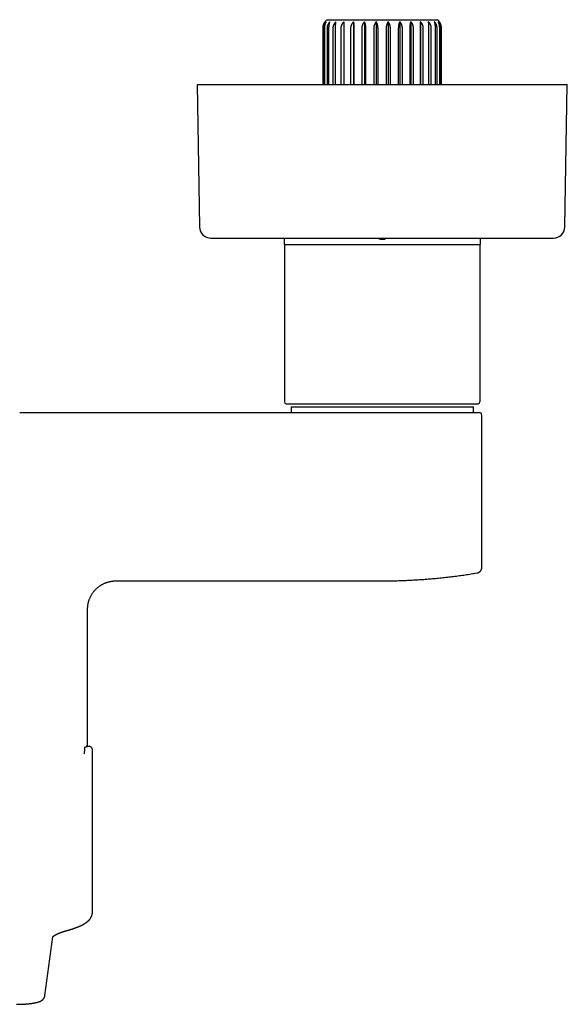
# Model space of a CAD drawing. Units: millimetres. Extents: x 8 to 788, y 12 to 470.
# Drawn here: x 423 to 519, y 112 to 285 of the extents above; entities that cross this region are included whole.
import ezdxf

# ---------------------------------------------------------------- set-up
doc = ezdxf.new("R2010")
doc.units = ezdxf.units.MM

msp = doc.modelspace()

# ---------------------------------------------------------------- linework, layer by layer
at = {"color": 7, "linetype": 'Continuous', "lineweight": 30}
for p, q in [((476.78, 284.72), (496.22, 284.72)), ((479.78, 284.35), (479.78, 273.31)), ((481.47, 284.35), (481.47, 273.31)), ((483.39, 284.35), (483.39, 273.31)), ((485.45, 284.35), (485.45, 273.31)), ((487.55, 284.35), (487.55, 273.31)), ((489.61, 284.35), (489.61, 273.31)), ((491.52, 284.35), (491.52, 273.31)), ((493.22, 284.35), (493.22, 273.31)), ((476.11, 273.31), (476.11, 283.22)), ((476.26, 273.31), (476.26, 283.22)), ((476.4, 273.31), (476.4, 283.22)), ((476.86, 273.31), (476.86, 283.22)), ((477.14, 273.31), (477.14, 283.22)), ((477.89, 273.31), (477.89, 283.22)), ((478.29, 273.31), (478.29, 283.22)), ((479.29, 273.31), (479.29, 283.22)), ((479.8, 273.31), (479.8, 283.22)), ((481, 273.31), (481, 283.22)), ((481.6, 273.31), (481.6, 283.22)), ((482.96, 273.31), (482.96, 283.22)), ((483.62, 273.31), (483.62, 283.22)), ((485.07, 273.31), (485.07, 283.22)), ((485.76, 273.31), (485.76, 283.22)), ((487.24, 273.31), (487.24, 283.22)), ((487.93, 273.31), (487.93, 283.22)), ((489.38, 273.31), (489.38, 283.22)), ((490.04, 273.31), (490.04, 283.22)), ((491.4, 273.31), (491.4, 283.22)), ((492, 273.31), (492, 283.22)), ((493.2, 273.31), (493.2, 283.22)), ((493.71, 273.31), (493.71, 283.22)), ((494.71, 273.31), (494.71, 283.22)), ((495.11, 273.31), (495.11, 283.22)), ((495.86, 273.31), (495.86, 283.22)), ((496.14, 273.31), (496.14, 283.22)), ((496.6, 273.31), (496.6, 283.22)), ((496.74, 273.31), (496.74, 283.22)), ((496.89, 273.31), (496.89, 283.22)), ((454, 273.31), (454.42, 248.28)), ((454, 273.31), (519, 273.31)), ((518.58, 248.28), (519, 273.31)), ((456.42, 246.31), (516.58, 246.31)), ((469.25, 246.31), (469.25, 245.22)), ((503.75, 245.22), (503.75, 246.31)), ((469.25, 245.22), (486.5, 245.22)), ((469.32, 245.22), (469.32, 217.52)), ((486.5, 245.22), (503.75, 245.22)), ((503.68, 217.52), (503.68, 245.22)), ((470.5, 216.67), (470.5, 215.67)), ((470.5, 216.67), (502.5, 216.67)), ((502.5, 215.67), (502.5, 216.67)), ((422.83, 215.67), (433.05, 215.67)), ((433.05, 215.67), (486.5, 215.67)), ((486.5, 215.67), (503.5, 215.67)), ((504, 188.45), (504, 215.17)), ((439.75, 186.07), (486.5, 186.07)), ((439.75, 186.07), (439.75, 186.07)), ((434.75, 157.36), (434.75, 181.07)), ((434.75, 181.07), (434.75, 181.07)), ((434.28, 156.86), (434.29, 156.86)), ((435.08, 156.94), (434.76, 156.94)), ((435.6, 127.8), (435.6, 156.33)), ((435.6, 156.33), (435.6, 156.33)), ((427.27, 113.18), (428.66, 123.51))]:
    msp.add_line(p, q, dxfattribs=at)
for centre, radius, start, end in [((478.1, 283.22), 2, 131.4096, 145.5924), ((494.9, 283.22), 2, 34.4081, 48.5904), ((456.42, 248.31), 2, 180.9548, 270), ((516.58, 248.31), 2, 270, 359.0452), ((486.5, 247.62), 1.51, 240.1411, 299.8589), ((469.62, 217.52), 0.3, 180, 270), ((503.37, 217.52), 0.3, 270, 0), ((503.5, 215.17), 0.5, 0, 89.9926), ((411.5, 157.86), 22.8, 354.4455, 357.4764), ((434.25, 157.36), 0.5, 274.9998, 0)]:
    msp.add_arc(centre, radius, start, end, dxfattribs=at)
for points, knots in [([(476.11, 283.22), (476.11, 283.26), (476.11, 283.33), (476.11, 283.42), (476.12, 283.48), (476.13, 283.55), (476.14, 283.61), (476.16, 283.68), (476.18, 283.76), (476.21, 283.87), (476.25, 283.98), (476.3, 284.1), (476.35, 284.2), (476.4, 284.28), (476.43, 284.33), (476.45, 284.35)], [0, 0, 0, 0, 0.104295, 0.156882, 0.20947, 0.263377, 0.317285, 0.371631, 0.425978, 0.530257, 0.635232, 0.742233, 0.849861, 0.924841, 1, 1, 1, 1]), ([(476.26, 283.22), (476.26, 283.25), (476.26, 283.31), (476.27, 283.39), (476.28, 283.48), (476.3, 283.57), (476.32, 283.66), (476.35, 283.76), (476.38, 283.87), (476.44, 283.98), (476.5, 284.1), (476.56, 284.2), (476.62, 284.28), (476.65, 284.33), (476.67, 284.35)], [0, 0, 0, 0, 0.069805, 0.139675, 0.209482, 0.281623, 0.353831, 0.425977, 0.530599, 0.635231, 0.74254, 0.84986, 0.924841, 1, 1, 1, 1]), ([(476.4, 283.22), (476.4, 283.25), (476.41, 283.31), (476.41, 283.39), (476.42, 283.48), (476.43, 283.57), (476.44, 283.66), (476.46, 283.76), (476.48, 283.87), (476.52, 283.98), (476.56, 284.1), (476.6, 284.2), (476.63, 284.28), (476.66, 284.33), (476.67, 284.35)], [0, 0, 0, 0, 0.069805, 0.139675, 0.209482, 0.281623, 0.353831, 0.425977, 0.530599, 0.635231, 0.74254, 0.84986, 0.924841, 1, 1, 1, 1]), ([(476.86, 283.22), (476.86, 283.25), (476.87, 283.31), (476.87, 283.39), (476.89, 283.48), (476.9, 283.57), (476.93, 283.66), (476.96, 283.76), (477, 283.87), (477.06, 283.98), (477.13, 284.1), (477.19, 284.2), (477.26, 284.28), (477.3, 284.33), (477.32, 284.35)], [0, 0, 0, 0, 0.069805, 0.139675, 0.209482, 0.281623, 0.353831, 0.425977, 0.530599, 0.635231, 0.74254, 0.84986, 0.924841, 1, 1, 1, 1]), ([(477.14, 283.22), (477.14, 283.25), (477.14, 283.31), (477.15, 283.39), (477.15, 283.48), (477.16, 283.57), (477.17, 283.66), (477.18, 283.76), (477.2, 283.87), (477.22, 283.98), (477.24, 284.1), (477.27, 284.2), (477.3, 284.28), (477.31, 284.33), (477.32, 284.35)], [0, 0, 0, 0, 0.069805, 0.139675, 0.209482, 0.281623, 0.353831, 0.425977, 0.530599, 0.635231, 0.74254, 0.84986, 0.924841, 1, 1, 1, 1]), ([(477.89, 283.22), (477.89, 283.25), (477.89, 283.31), (477.9, 283.39), (477.91, 283.48), (477.93, 283.57), (477.95, 283.66), (477.99, 283.76), (478.03, 283.87), (478.09, 283.98), (478.16, 284.1), (478.24, 284.2), (478.31, 284.28), (478.35, 284.33), (478.37, 284.35)], [0, 0, 0, 0, 0.069805, 0.139675, 0.209482, 0.281623, 0.353831, 0.425977, 0.530599, 0.635231, 0.74254, 0.84986, 0.924841, 1, 1, 1, 1]), ([(478.29, 283.22), (478.29, 283.25), (478.29, 283.31), (478.29, 283.39), (478.3, 283.48), (478.3, 283.57), (478.3, 283.66), (478.31, 283.76), (478.32, 283.87), (478.33, 283.98), (478.34, 284.1), (478.35, 284.2), (478.36, 284.28), (478.37, 284.33), (478.37, 284.35)], [0, 0, 0, 0, 0.069805, 0.139675, 0.209482, 0.281623, 0.353831, 0.425977, 0.530599, 0.635231, 0.74254, 0.84986, 0.924841, 1, 1, 1, 1]), ([(479.29, 283.22), (479.29, 283.25), (479.29, 283.31), (479.3, 283.39), (479.31, 283.48), (479.33, 283.57), (479.36, 283.66), (479.39, 283.76), (479.44, 283.87), (479.5, 283.98), (479.57, 284.1), (479.64, 284.2), (479.71, 284.28), (479.75, 284.33), (479.78, 284.35)], [0, 0, 0, 0, 0.069805, 0.139675, 0.209482, 0.281623, 0.353831, 0.425977, 0.530599, 0.635231, 0.74254, 0.84986, 0.924841, 1, 1, 1, 1]), ([(479.8, 283.22), (479.8, 283.25), (479.8, 283.31), (479.8, 283.39), (479.8, 283.48), (479.8, 283.57), (479.8, 283.66), (479.8, 283.76), (479.79, 283.87), (479.79, 283.98), (479.79, 284.1), (479.78, 284.2), (479.78, 284.28), (479.78, 284.33), (479.78, 284.35)], [0, 0, 0, 0, 0.069805, 0.139675, 0.209482, 0.281623, 0.353831, 0.425977, 0.530599, 0.635231, 0.74254, 0.84986, 0.924841, 1, 1, 1, 1]), ([(481, 283.22), (481.01, 283.25), (481.01, 283.31), (481.01, 283.39), (481.03, 283.48), (481.05, 283.57), (481.07, 283.66), (481.1, 283.76), (481.15, 283.87), (481.21, 283.98), (481.28, 284.1), (481.35, 284.2), (481.41, 284.28), (481.45, 284.33), (481.47, 284.35)], [0, 0, 0, 0, 0.069805, 0.139675, 0.209482, 0.281623, 0.353831, 0.425977, 0.530599, 0.635231, 0.74254, 0.84986, 0.924841, 1, 1, 1, 1]), ([(481.6, 283.22), (481.6, 283.25), (481.6, 283.31), (481.6, 283.39), (481.6, 283.48), (481.59, 283.57), (481.58, 283.66), (481.58, 283.76), (481.56, 283.87), (481.55, 283.98), (481.53, 284.1), (481.51, 284.2), (481.49, 284.28), (481.48, 284.33), (481.47, 284.35)], [0, 0, 0, 0, 0.069805, 0.139675, 0.209482, 0.281623, 0.353831, 0.425977, 0.530599, 0.635231, 0.74254, 0.84986, 0.924841, 1, 1, 1, 1]), ([(482.96, 283.22), (482.96, 283.25), (482.96, 283.31), (482.97, 283.39), (482.98, 283.48), (483, 283.57), (483.02, 283.66), (483.05, 283.76), (483.09, 283.87), (483.15, 283.98), (483.21, 284.1), (483.27, 284.2), (483.34, 284.28), (483.38, 284.33), (483.39, 284.35)], [0, 0, 0, 0, 0.069805, 0.139675, 0.209482, 0.281623, 0.353831, 0.425977, 0.530599, 0.635231, 0.74254, 0.84986, 0.924841, 1, 1, 1, 1]), ([(483.62, 283.22), (483.62, 283.25), (483.61, 283.31), (483.61, 283.39), (483.6, 283.48), (483.6, 283.57), (483.59, 283.66), (483.57, 283.76), (483.55, 283.87), (483.52, 283.98), (483.49, 284.1), (483.46, 284.2), (483.42, 284.28), (483.4, 284.33), (483.39, 284.35)], [0, 0, 0, 0, 0.069805, 0.139675, 0.209482, 0.281623, 0.353831, 0.425977, 0.530599, 0.635231, 0.74254, 0.84986, 0.924841, 1, 1, 1, 1]), ([(485.07, 283.22), (485.07, 283.25), (485.07, 283.31), (485.08, 283.39), (485.09, 283.48), (485.1, 283.57), (485.12, 283.66), (485.15, 283.76), (485.19, 283.87), (485.23, 283.98), (485.29, 284.1), (485.35, 284.2), (485.4, 284.28), (485.43, 284.33), (485.45, 284.35)], [0, 0, 0, 0, 0.069805, 0.139675, 0.209482, 0.281623, 0.353831, 0.425977, 0.530599, 0.635231, 0.74254, 0.84986, 0.924841, 1, 1, 1, 1]), ([(485.76, 283.22), (485.76, 283.25), (485.75, 283.31), (485.75, 283.39), (485.74, 283.48), (485.73, 283.57), (485.71, 283.66), (485.69, 283.76), (485.66, 283.87), (485.62, 283.98), (485.58, 284.1), (485.53, 284.2), (485.49, 284.28), (485.46, 284.33), (485.45, 284.35)], [0, 0, 0, 0, 0.069805, 0.139675, 0.209482, 0.281623, 0.353831, 0.425977, 0.530599, 0.635231, 0.74254, 0.84986, 0.924841, 1, 1, 1, 1]), ([(487.24, 283.22), (487.24, 283.25), (487.25, 283.31), (487.25, 283.39), (487.26, 283.48), (487.27, 283.57), (487.29, 283.66), (487.31, 283.76), (487.34, 283.87), (487.38, 283.98), (487.42, 284.1), (487.47, 284.2), (487.51, 284.28), (487.54, 284.33), (487.55, 284.35)], [0, 0, 0, 0, 0.069805, 0.139675, 0.209482, 0.281623, 0.353831, 0.425977, 0.530599, 0.635231, 0.74254, 0.84986, 0.924841, 1, 1, 1, 1]), ([(487.93, 283.22), (487.93, 283.25), (487.93, 283.31), (487.92, 283.39), (487.91, 283.48), (487.9, 283.57), (487.88, 283.66), (487.85, 283.76), (487.81, 283.87), (487.77, 283.98), (487.71, 284.1), (487.65, 284.2), (487.6, 284.28), (487.57, 284.33), (487.55, 284.35)], [0, 0, 0, 0, 0.069805, 0.139675, 0.209482, 0.281623, 0.353831, 0.425977, 0.530599, 0.635231, 0.74254, 0.84986, 0.924841, 1, 1, 1, 1]), ([(489.38, 283.22), (489.38, 283.25), (489.39, 283.31), (489.39, 283.39), (489.4, 283.48), (489.4, 283.57), (489.41, 283.66), (489.43, 283.76), (489.45, 283.87), (489.48, 283.98), (489.51, 284.1), (489.54, 284.2), (489.58, 284.28), (489.6, 284.33), (489.61, 284.35)], [0, 0, 0, 0, 0.069805, 0.139675, 0.209482, 0.281623, 0.353831, 0.425977, 0.530599, 0.635231, 0.74254, 0.84986, 0.924841, 1, 1, 1, 1]), ([(490.04, 283.22), (490.04, 283.25), (490.04, 283.31), (490.03, 283.39), (490.02, 283.48), (490, 283.57), (489.98, 283.66), (489.95, 283.76), (489.91, 283.87), (489.85, 283.98), (489.79, 284.1), (489.73, 284.2), (489.66, 284.28), (489.62, 284.33), (489.61, 284.35)], [0, 0, 0, 0, 0.069805, 0.139675, 0.209482, 0.281623, 0.353831, 0.425977, 0.530599, 0.635231, 0.74254, 0.84986, 0.924841, 1, 1, 1, 1]), ([(491.4, 283.22), (491.4, 283.26), (491.4, 283.34), (491.4, 283.47), (491.41, 283.6), (491.42, 283.7), (491.43, 283.79), (491.44, 283.86), (491.45, 283.94), (491.46, 284.03), (491.47, 284.11), (491.49, 284.2), (491.51, 284.27), (491.52, 284.32), (491.52, 284.35)], [0, 0, 0, 0, 0.099648, 0.199298, 0.301958, 0.404624, 0.463001, 0.521504, 0.600066, 0.678701, 0.757273, 0.838157, 0.919105, 1, 1, 1, 1]), ([(492, 283.22), (491.99, 283.25), (491.99, 283.31), (491.99, 283.39), (491.97, 283.48), (491.95, 283.57), (491.93, 283.66), (491.9, 283.76), (491.85, 283.87), (491.79, 283.98), (491.72, 284.1), (491.65, 284.2), (491.59, 284.28), (491.55, 284.33), (491.52, 284.35)], [0, 0, 0, 0, 0.069805, 0.139675, 0.209482, 0.281623, 0.353831, 0.425977, 0.530599, 0.635231, 0.74254, 0.84986, 0.924841, 1, 1, 1, 1]), ([(493.2, 283.22), (493.2, 283.25), (493.2, 283.31), (493.2, 283.39), (493.2, 283.48), (493.2, 283.57), (493.2, 283.66), (493.2, 283.76), (493.21, 283.87), (493.21, 283.98), (493.21, 284.1), (493.22, 284.2), (493.22, 284.28), (493.22, 284.33), (493.22, 284.35)], [0, 0, 0, 0, 0.069805, 0.139675, 0.209482, 0.281623, 0.353831, 0.425977, 0.530599, 0.635231, 0.74254, 0.84986, 0.924841, 1, 1, 1, 1]), ([(493.71, 283.22), (493.71, 283.25), (493.71, 283.31), (493.7, 283.39), (493.69, 283.48), (493.67, 283.57), (493.64, 283.66), (493.61, 283.76), (493.56, 283.87), (493.5, 283.98), (493.43, 284.1), (493.36, 284.2), (493.29, 284.28), (493.25, 284.33), (493.22, 284.35)], [0, 0, 0, 0, 0.069805, 0.139675, 0.209482, 0.281623, 0.353831, 0.425977, 0.530599, 0.635231, 0.74254, 0.84986, 0.924841, 1, 1, 1, 1]), ([(495.11, 283.22), (495.11, 283.25), (495.11, 283.31), (495.1, 283.39), (495.09, 283.48), (495.07, 283.57), (495.05, 283.66), (495.01, 283.76), (494.97, 283.87), (494.91, 283.98), (494.84, 284.1), (494.76, 284.2), (494.69, 284.28), (494.65, 284.33), (494.63, 284.35)], [0, 0, 0, 0, 0.069805, 0.139675, 0.209482, 0.281623, 0.353831, 0.425977, 0.530599, 0.635231, 0.74254, 0.84986, 0.924841, 1, 1, 1, 1]), ([(494.71, 283.22), (494.71, 283.25), (494.71, 283.31), (494.71, 283.39), (494.7, 283.48), (494.7, 283.57), (494.7, 283.66), (494.69, 283.76), (494.68, 283.87), (494.67, 283.98), (494.66, 284.1), (494.65, 284.2), (494.64, 284.28), (494.63, 284.33), (494.63, 284.35)], [0, 0, 0, 0, 0.069805, 0.139675, 0.209482, 0.281623, 0.353831, 0.425977, 0.530599, 0.635231, 0.74254, 0.84986, 0.924841, 1, 1, 1, 1]), ([(496.14, 283.22), (496.14, 283.25), (496.13, 283.31), (496.13, 283.39), (496.11, 283.48), (496.1, 283.57), (496.07, 283.66), (496.04, 283.76), (496, 283.87), (495.94, 283.98), (495.87, 284.1), (495.81, 284.2), (495.74, 284.28), (495.7, 284.33), (495.68, 284.35)], [0, 0, 0, 0, 0.0698055, 0.1396748, 0.209482, 0.2816226, 0.3538305, 0.4259766, 0.5305992, 0.6352309, 0.7425403, 0.8498602, 0.924841, 1, 1, 1, 1]), ([(495.86, 283.22), (495.86, 283.25), (495.86, 283.31), (495.85, 283.39), (495.85, 283.48), (495.84, 283.57), (495.83, 283.66), (495.82, 283.76), (495.8, 283.87), (495.78, 283.98), (495.76, 284.1), (495.73, 284.2), (495.7, 284.28), (495.69, 284.33), (495.68, 284.35)], [0, 0, 0, 0, 0.069805, 0.139675, 0.209482, 0.281623, 0.353831, 0.425977, 0.530599, 0.635231, 0.74254, 0.84986, 0.924841, 1, 1, 1, 1]), ([(496.74, 283.22), (496.74, 283.25), (496.74, 283.31), (496.73, 283.39), (496.72, 283.48), (496.7, 283.57), (496.68, 283.66), (496.65, 283.76), (496.62, 283.87), (496.56, 283.98), (496.5, 284.1), (496.44, 284.2), (496.38, 284.28), (496.35, 284.33), (496.33, 284.35)], [0, 0, 0, 0, 0.069805, 0.139675, 0.209482, 0.281623, 0.353831, 0.425977, 0.530599, 0.635231, 0.74254, 0.84986, 0.924841, 1, 1, 1, 1]), ([(496.6, 283.22), (496.6, 283.25), (496.59, 283.31), (496.59, 283.39), (496.58, 283.48), (496.57, 283.57), (496.56, 283.66), (496.54, 283.76), (496.52, 283.87), (496.48, 283.98), (496.44, 284.1), (496.4, 284.2), (496.37, 284.28), (496.34, 284.33), (496.33, 284.35)], [0, 0, 0, 0, 0.069805, 0.139675, 0.209482, 0.281623, 0.353831, 0.425977, 0.530599, 0.635231, 0.74254, 0.84986, 0.924841, 1, 1, 1, 1]), ([(496.89, 283.22), (496.89, 283.26), (496.89, 283.33), (496.89, 283.42), (496.88, 283.48), (496.87, 283.55), (496.86, 283.61), (496.84, 283.68), (496.82, 283.76), (496.79, 283.87), (496.75, 283.98), (496.7, 284.1), (496.65, 284.2), (496.6, 284.28), (496.57, 284.33), (496.55, 284.35)], [0, 0, 0, 0, 0.104295, 0.156882, 0.20947, 0.263377, 0.317285, 0.371631, 0.425978, 0.530257, 0.635232, 0.742233, 0.849861, 0.924841, 1, 1, 1, 1]), ([(469.63, 217.22), (469.63, 217.22), (469.62, 217.22), (469.63, 217.22), (469.64, 217.22), (469.65, 217.22), (469.67, 217.22), (469.69, 217.22), (469.7, 217.22), (469.73, 217.22), (469.76, 217.22), (469.81, 217.22), (469.87, 217.22), (469.95, 217.22), (470.03, 217.22), (470.11, 217.22), (470.19, 217.22), (470.27, 217.22), (470.34, 217.22), (470.42, 217.22), (470.5, 217.22), (470.6, 217.22), (470.72, 217.22), (470.86, 217.22), (471.01, 217.22), (471.17, 217.22), (471.33, 217.22), (471.51, 217.22), (471.69, 217.22), (471.88, 217.22), (472.08, 217.22), (472.28, 217.22), (472.49, 217.22), (472.69, 217.22), (472.86, 217.22), (473.01, 217.22), (473.17, 217.22), (473.33, 217.22), (473.49, 217.22), (473.69, 217.22), (473.93, 217.22), (474.2, 217.22), (474.48, 217.22), (474.71, 217.22), (474.9, 217.22), (475.03, 217.22), (475.16, 217.22), (475.3, 217.22), (475.43, 217.22), (475.57, 217.22), (475.76, 217.22), (476, 217.22), (476.31, 217.22), (476.61, 217.22), (476.92, 217.22), (477.2, 217.22), (477.45, 217.22), (477.66, 217.22), (477.88, 217.22), (478.09, 217.22), (478.31, 217.22), (478.57, 217.22), (478.88, 217.22), (479.23, 217.22), (479.58, 217.22), (479.94, 217.22), (480.3, 217.22), (480.66, 217.22), (481.02, 217.22), (481.38, 217.22), (481.75, 217.22), (482.12, 217.22), (482.5, 217.22), (482.88, 217.22), (483.26, 217.22), (483.6, 217.22), (483.9, 217.22), (484.15, 217.22), (484.4, 217.22), (484.66, 217.22), (484.91, 217.22), (485.21, 217.22), (485.55, 217.22), (485.93, 217.22), (486.31, 217.22), (486.69, 217.22), (487.02, 217.22), (487.29, 217.22), (487.5, 217.22), (487.72, 217.22), (487.93, 217.22), (488.14, 217.22), (488.36, 217.22), (488.64, 217.22), (488.98, 217.22), (489.38, 217.22), (489.79, 217.22), (490.19, 217.22), (490.54, 217.22), (490.85, 217.22), (491.11, 217.22), (491.37, 217.22), (491.62, 217.22), (491.87, 217.22), (492.15, 217.22), (492.48, 217.22), (492.84, 217.22), (493.2, 217.22), (493.55, 217.22), (493.9, 217.22), (494.25, 217.22), (494.48, 217.22), (494.59, 217.22)], [0, 0, 0, 0, 0.005554, 0.016465, 0.022589, 0.028716, 0.034846, 0.04098, 0.04712, 0.053265, 0.059418, 0.071189, 0.08294, 0.094678, 0.106411, 0.118144, 0.125831, 0.133523, 0.141222, 0.148931, 0.156443, 0.16371, 0.17482, 0.185918, 0.197012, 0.208106, 0.219207, 0.230321, 0.241453, 0.252554, 0.263639, 0.274713, 0.285782, 0.296852, 0.304104, 0.311361, 0.318623, 0.325894, 0.333372, 0.341077, 0.35262, 0.364149, 0.375672, 0.387196, 0.392371, 0.397549, 0.402729, 0.407913, 0.4131, 0.418292, 0.423489, 0.43444, 0.445373, 0.456293, 0.467206, 0.478116, 0.485262, 0.49241, 0.499564, 0.506724, 0.513892, 0.521069, 0.532255, 0.543421, 0.554573, 0.565717, 0.576859, 0.587806, 0.598762, 0.609734, 0.620726, 0.631912, 0.643078, 0.654231, 0.665375, 0.676517, 0.683814, 0.691115, 0.69842, 0.705733, 0.713054, 0.720385, 0.731336, 0.742269, 0.753189, 0.764101, 0.775012, 0.781137, 0.787263, 0.793393, 0.799527, 0.805667, 0.811812, 0.817965, 0.829736, 0.841487, 0.853225, 0.864958, 0.876691, 0.884378, 0.89207, 0.899769, 0.907478, 0.914991, 0.922259, 0.93337, 0.944469, 0.955563, 0.966657, 0.977757, 0.98887, 1, 1, 1, 1]), ([(494.59, 217.22), (494.7, 217.22), (494.93, 217.22), (495.26, 217.22), (495.59, 217.22), (495.91, 217.22), (496.2, 217.22), (496.44, 217.22), (496.64, 217.22), (496.84, 217.22), (497.05, 217.22), (497.25, 217.22), (497.49, 217.22), (497.76, 217.22), (498.05, 217.22), (498.34, 217.22), (498.58, 217.22), (498.75, 217.22), (498.88, 217.22), (499, 217.22), (499.12, 217.22), (499.24, 217.22), (499.36, 217.22), (499.52, 217.22), (499.72, 217.22), (499.95, 217.22), (500.18, 217.22), (500.4, 217.22), (500.59, 217.22), (500.74, 217.22), (500.88, 217.22), (501.01, 217.22), (501.13, 217.22), (501.26, 217.22), (501.4, 217.22), (501.56, 217.22), (501.73, 217.22), (501.89, 217.22), (502.05, 217.22), (502.2, 217.22), (502.33, 217.22), (502.46, 217.22), (502.58, 217.22), (502.69, 217.22), (502.8, 217.22), (502.9, 217.22), (502.98, 217.22), (503.06, 217.22), (503.13, 217.22), (503.17, 217.22), (503.21, 217.22), (503.25, 217.22), (503.27, 217.22), (503.3, 217.22), (503.33, 217.22), (503.35, 217.22), (503.37, 217.22), (503.37, 217.22), (503.37, 217.22), (503.37, 217.22)], [0, 0, 0, 0, 0.021472, 0.04291, 0.064328, 0.085735, 0.107143, 0.121166, 0.135198, 0.149242, 0.1633, 0.177761, 0.192662, 0.214983, 0.23728, 0.259564, 0.281849, 0.291859, 0.301872, 0.31189, 0.321914, 0.331946, 0.341986, 0.352036, 0.373215, 0.394358, 0.415476, 0.436579, 0.457679, 0.471498, 0.485323, 0.499157, 0.513003, 0.526865, 0.540745, 0.562377, 0.583971, 0.605538, 0.627089, 0.648636, 0.669807, 0.690995, 0.712213, 0.733471, 0.755103, 0.776697, 0.798264, 0.819815, 0.841363, 0.855475, 0.869593, 0.883722, 0.897863, 0.912021, 0.926198, 0.947377, 0.96852, 0.989638, 1, 1, 1, 1]), ([(486.5, 186.07), (486.85, 186.07), (487.55, 186.07), (488.6, 186.09), (489.65, 186.12), (490.7, 186.16), (491.74, 186.21), (492.78, 186.27), (493.81, 186.34), (494.84, 186.42), (495.87, 186.51), (496.91, 186.61), (497.96, 186.73), (499, 186.85), (500.05, 186.99), (501.09, 187.14), (502.13, 187.3), (502.82, 187.41), (503.17, 187.47)], [0, 0, 0, 0, 0.06272, 0.12544, 0.18816, 0.25088, 0.3136, 0.3752, 0.4368, 0.4984, 0.56, 0.622857, 0.685714, 0.748571, 0.811428, 0.874286, 0.937143, 1, 1, 1, 1]), ([(503.17, 187.47), (503.2, 187.47), (503.25, 187.49), (503.34, 187.51), (503.41, 187.54), (503.48, 187.58), (503.54, 187.61), (503.59, 187.65), (503.63, 187.68), (503.67, 187.71), (503.7, 187.74), (503.73, 187.77), (503.77, 187.81), (503.8, 187.86), (503.84, 187.91), (503.88, 187.97), (503.91, 188.04), (503.94, 188.1), (503.96, 188.17), (503.98, 188.25), (503.99, 188.33), (504, 188.4), (504, 188.44), (504, 188.45)], [0, 0, 0, 0, 0.064307, 0.125738, 0.183649, 0.237547, 0.287046, 0.331846, 0.371723, 0.406515, 0.436112, 0.465787, 0.500873, 0.541343, 0.587128, 0.638098, 0.694049, 0.744274, 0.797534, 0.853554, 0.911999, 0.972462, 1, 1, 1, 1]), ([(434.75, 181.07), (434.75, 181.14), (434.75, 181.27), (434.77, 181.47), (434.79, 181.68), (434.82, 181.88), (434.85, 182.09), (434.9, 182.3), (434.96, 182.5), (435.02, 182.71), (435.1, 182.9), (435.18, 183.09), (435.26, 183.28), (435.36, 183.46), (435.46, 183.63), (435.56, 183.81), (435.68, 183.98), (435.8, 184.14), (435.93, 184.3), (436.07, 184.46), (436.21, 184.61), (436.36, 184.75), (436.52, 184.89), (436.68, 185.02), (436.84, 185.14), (437.01, 185.26), (437.19, 185.36), (437.36, 185.46), (437.54, 185.56), (437.72, 185.64), (437.92, 185.72), (438.12, 185.8), (438.32, 185.86), (438.53, 185.92), (438.74, 185.97), (438.95, 186.01), (439.15, 186.04), (439.35, 186.06), (439.55, 186.07), (439.68, 186.07), (439.75, 186.07)], [0, 0, 0, 0, 0.025427, 0.05124, 0.077435, 0.104007, 0.130943, 0.157739, 0.184857, 0.212275, 0.239971, 0.26537, 0.29096, 0.316719, 0.342627, 0.368663, 0.394804, 0.42103, 0.447318, 0.473648, 0.499999, 0.52635, 0.552681, 0.578969, 0.605195, 0.631336, 0.657371, 0.683279, 0.709039, 0.734629, 0.760028, 0.788225, 0.816134, 0.843729, 0.870992, 0.897903, 0.923977, 0.949688, 0.97503, 1, 1, 1, 1]), ([(434.56, 156.94), (434.56, 156.94), (434.55, 156.94), (434.55, 156.94), (434.55, 156.94), (434.54, 156.94), (434.54, 156.94), (434.53, 156.94), (434.53, 156.94), (434.53, 156.94), (434.52, 156.94), (434.52, 156.94)], [0, 0, 0, 0, 0.006395, 0.144067, 0.269413, 0.39852, 0.53139, 0.668024, 0.808422, 0.952584, 1, 1, 1, 1]), ([(434.56, 156.94), (434.58, 156.94), (434.63, 156.94), (434.68, 156.94), (434.73, 156.94), (434.75, 156.94), (434.76, 156.94)], [0, 0, 0, 0, 0.226259, 0.48381, 0.741673, 1, 1, 1, 1]), ([(435.6, 156.33), (435.6, 156.34), (435.6, 156.36), (435.6, 156.38), (435.6, 156.4), (435.6, 156.42), (435.59, 156.43), (435.59, 156.45), (435.59, 156.46), (435.59, 156.47), (435.59, 156.48), (435.59, 156.49), (435.58, 156.51), (435.58, 156.54), (435.57, 156.57), (435.56, 156.61), (435.54, 156.65), (435.52, 156.69), (435.49, 156.73), (435.46, 156.76), (435.43, 156.79), (435.4, 156.83), (435.35, 156.86), (435.3, 156.88), (435.25, 156.9), (435.2, 156.92), (435.15, 156.93), (435.11, 156.93), (435.09, 156.93)], [0, 0, 0, 0, 0.063919, 0.120966, 0.171109, 0.214323, 0.25083, 0.283236, 0.312247, 0.33786, 0.360738, 0.3798, 0.401789, 0.427045, 0.455797, 0.499385, 0.542765, 0.583963, 0.623173, 0.660639, 0.696666, 0.734036, 0.776631, 0.824508, 0.8639, 0.906277, 0.951643, 1, 1, 1, 1]), ([(431.23, 124.64), (431.25, 124.64), (431.28, 124.65), (431.34, 124.67), (431.38, 124.68), (431.42, 124.69), (431.46, 124.7), (431.48, 124.71), (431.5, 124.72), (431.52, 124.72), (431.53, 124.73), (431.55, 124.73), (431.58, 124.74), (431.62, 124.75), (431.66, 124.76), (431.69, 124.77), (431.73, 124.78), (431.77, 124.8), (431.81, 124.81), (431.84, 124.82), (431.87, 124.83), (431.9, 124.84), (431.92, 124.84), (431.95, 124.85), (431.97, 124.86), (431.98, 124.86), (432, 124.87), (432.01, 124.87), (432.02, 124.87), (432.03, 124.88), (432.05, 124.88), (432.08, 124.89), (432.1, 124.9), (432.14, 124.91), (432.17, 124.92), (432.22, 124.94), (432.26, 124.95), (432.31, 124.97), (432.36, 124.99), (432.41, 125), (432.45, 125.02), (432.49, 125.03), (432.52, 125.04), (432.56, 125.06), (432.59, 125.07), (432.62, 125.08), (432.68, 125.1), (432.75, 125.13), (432.83, 125.16), (432.9, 125.19), (432.96, 125.21), (433.02, 125.23), (433.08, 125.26), (433.15, 125.28), (433.21, 125.31), (433.26, 125.33), (433.3, 125.35), (433.31, 125.35), (433.33, 125.36), (433.34, 125.37), (433.36, 125.38), (433.38, 125.38), (433.4, 125.39), (433.42, 125.4), (433.44, 125.41), (433.47, 125.42), (433.49, 125.43), (433.51, 125.44), (433.52, 125.45), (433.54, 125.46), (433.56, 125.46), (433.57, 125.47), (433.59, 125.48), (433.6, 125.49), (433.62, 125.5), (433.64, 125.51), (433.66, 125.52), (433.69, 125.53), (433.71, 125.54), (433.74, 125.56), (433.77, 125.57), (433.8, 125.58), (433.82, 125.6), (433.84, 125.6), (433.85, 125.61), (433.87, 125.62), (433.89, 125.63), (433.91, 125.64), (433.93, 125.66), (433.96, 125.67), (433.98, 125.68), (434, 125.69), (434.02, 125.7), (434.04, 125.71), (434.06, 125.73), (434.09, 125.74), (434.11, 125.75), (434.13, 125.77), (434.16, 125.78), (434.18, 125.8), (434.2, 125.81), (434.22, 125.82), (434.24, 125.83), (434.26, 125.84), (434.27, 125.85), (434.28, 125.86), (434.3, 125.87), (434.32, 125.88), (434.33, 125.89), (434.35, 125.9), (434.36, 125.91), (434.38, 125.92), (434.39, 125.93), (434.4, 125.94), (434.42, 125.95), (434.43, 125.96), (434.45, 125.97), (434.46, 125.98), (434.48, 125.99), (434.49, 126), (434.5, 126), (434.51, 126.01), (434.52, 126.02), (434.53, 126.03), (434.54, 126.04), (434.55, 126.05), (434.57, 126.05), (434.58, 126.06), (434.58, 126.07), (434.6, 126.08), (434.61, 126.09), (434.63, 126.1), (434.65, 126.12), (434.68, 126.14), (434.7, 126.16), (434.72, 126.18), (434.74, 126.19), (434.75, 126.2), (434.77, 126.21), (434.78, 126.22), (434.79, 126.23), (434.8, 126.24), (434.81, 126.25), (434.82, 126.26), (434.83, 126.27), (434.85, 126.28), (434.86, 126.29), (434.87, 126.3), (434.88, 126.32), (434.89, 126.33), (434.9, 126.34), (434.91, 126.35), (434.93, 126.36), (434.94, 126.37), (434.95, 126.39), (434.97, 126.4), (434.98, 126.42), (435, 126.43), (435.01, 126.45), (435.02, 126.46), (435.04, 126.47), (435.05, 126.49), (435.06, 126.5), (435.08, 126.52), (435.1, 126.54), (435.11, 126.56), (435.13, 126.58), (435.14, 126.59), (435.16, 126.61), (435.17, 126.63), (435.19, 126.66), (435.21, 126.68), (435.22, 126.7), (435.24, 126.72), (435.26, 126.75), (435.27, 126.77), (435.29, 126.8), (435.31, 126.83), (435.33, 126.86), (435.34, 126.88), (435.36, 126.91), (435.37, 126.93), (435.38, 126.96), (435.4, 126.98), (435.41, 127.01), (435.42, 127.03), (435.43, 127.05), (435.44, 127.08), (435.45, 127.1), (435.46, 127.12), (435.47, 127.14), (435.48, 127.16), (435.49, 127.19), (435.5, 127.21), (435.5, 127.24), (435.51, 127.25), (435.51, 127.27), (435.52, 127.28), (435.52, 127.29), (435.53, 127.3), (435.53, 127.32), (435.53, 127.33), (435.53, 127.34), (435.54, 127.35), (435.54, 127.36), (435.55, 127.38), (435.55, 127.4), (435.56, 127.42), (435.56, 127.45), (435.57, 127.47), (435.57, 127.48), (435.57, 127.5), (435.57, 127.51), (435.58, 127.53), (435.58, 127.55), (435.58, 127.57), (435.59, 127.6), (435.59, 127.62), (435.59, 127.64), (435.59, 127.65), (435.59, 127.66), (435.59, 127.67), (435.59, 127.68), (435.59, 127.69), (435.6, 127.7), (435.6, 127.72), (435.6, 127.73), (435.6, 127.75), (435.6, 127.78), (435.6, 127.79), (435.6, 127.8)], [0, 0, 0, 0, 0.007784, 0.014822, 0.021115, 0.026662, 0.031463, 0.034712, 0.0375, 0.039827, 0.041694, 0.043221, 0.048, 0.053244, 0.058953, 0.063564, 0.068748, 0.074586, 0.08108, 0.084743, 0.088587, 0.09261, 0.096664, 0.100142, 0.102978, 0.105302, 0.106892, 0.108067, 0.109381, 0.111744, 0.114473, 0.118199, 0.122442, 0.127204, 0.132882, 0.139161, 0.146042, 0.153525, 0.161611, 0.168472, 0.17536, 0.181411, 0.18667, 0.191794, 0.196919, 0.202045, 0.207166, 0.222838, 0.237832, 0.248166, 0.258238, 0.268239, 0.278506, 0.289322, 0.300643, 0.312199, 0.315815, 0.319125, 0.322097, 0.324729, 0.327134, 0.330084, 0.333728, 0.338065, 0.342864, 0.347292, 0.351206, 0.354689, 0.357741, 0.360378, 0.363936, 0.36705, 0.369819, 0.372855, 0.376264, 0.380046, 0.383987, 0.388576, 0.39388, 0.399899, 0.406633, 0.411448, 0.415584, 0.419035, 0.421952, 0.424986, 0.429252, 0.43385, 0.438547, 0.443239, 0.447568, 0.451535, 0.45545, 0.459788, 0.465136, 0.470675, 0.475879, 0.480745, 0.485659, 0.490906, 0.496452, 0.501631, 0.504995, 0.508034, 0.511122, 0.514846, 0.518224, 0.522, 0.526086, 0.52985, 0.53323, 0.536143, 0.538815, 0.541761, 0.545, 0.548534, 0.552361, 0.556151, 0.559439, 0.562221, 0.564497, 0.566493, 0.569004, 0.572101, 0.575454, 0.578916, 0.581893, 0.584378, 0.586371, 0.588146, 0.592204, 0.597068, 0.602693, 0.609043, 0.615978, 0.621741, 0.626467, 0.629453, 0.632906, 0.636503, 0.639688, 0.64245, 0.644789, 0.648083, 0.651454, 0.654964, 0.65781, 0.661079, 0.664769, 0.66851, 0.671753, 0.674492, 0.676988, 0.680846, 0.685189, 0.689678, 0.694214, 0.698735, 0.702692, 0.70618, 0.70993, 0.714059, 0.718514, 0.723278, 0.728896, 0.733756, 0.738107, 0.742483, 0.747449, 0.753078, 0.759476, 0.765386, 0.770814, 0.775941, 0.781589, 0.787826, 0.794661, 0.801813, 0.808335, 0.814288, 0.819644, 0.825355, 0.830798, 0.836197, 0.841925, 0.847148, 0.852603, 0.857669, 0.862325, 0.866586, 0.870934, 0.875469, 0.880685, 0.88667, 0.890542, 0.894115, 0.897172, 0.899714, 0.902246, 0.90442, 0.906602, 0.908792, 0.910989, 0.913264, 0.916131, 0.919645, 0.923803, 0.928187, 0.932342, 0.936206, 0.939611, 0.942547, 0.945051, 0.947725, 0.951795, 0.956519, 0.961907, 0.965373, 0.968581, 0.971335, 0.973635, 0.975148, 0.976471, 0.978236, 0.980551, 0.983416, 0.986766, 0.990647, 0.995058, 1, 1, 1, 1]), ([(428.65, 123.49), (428.65, 123.49), (428.65, 123.49), (428.65, 123.49), (428.65, 123.49), (428.65, 123.49), (428.65, 123.49), (428.65, 123.49), (428.65, 123.49), (428.65, 123.49), (428.65, 123.5), (428.65, 123.5), (428.65, 123.5), (428.66, 123.5), (428.66, 123.5), (428.66, 123.5), (428.66, 123.51), (428.66, 123.51), (428.67, 123.52), (428.67, 123.52), (428.67, 123.52), (428.68, 123.52), (428.68, 123.53), (428.68, 123.53), (428.68, 123.53), (428.69, 123.54), (428.69, 123.54), (428.69, 123.54), (428.7, 123.54), (428.7, 123.55), (428.7, 123.55), (428.7, 123.55), (428.71, 123.56), (428.71, 123.56), (428.72, 123.57), (428.72, 123.57), (428.73, 123.58), (428.73, 123.58), (428.74, 123.59), (428.75, 123.59), (428.76, 123.6), (428.77, 123.61), (428.77, 123.61), (428.78, 123.62), (428.79, 123.62), (428.79, 123.63), (428.8, 123.64), (428.81, 123.64), (428.81, 123.65), (428.82, 123.65), (428.82, 123.65), (428.82, 123.66), (428.83, 123.66), (428.83, 123.66), (428.84, 123.67), (428.85, 123.68), (428.86, 123.68), (428.87, 123.69), (428.87, 123.69), (428.88, 123.7), (428.89, 123.7), (428.9, 123.71), (428.91, 123.72), (428.91, 123.72), (428.92, 123.72), (428.93, 123.73), (428.93, 123.73), (428.94, 123.74), (428.95, 123.74), (428.96, 123.75), (428.97, 123.76), (428.99, 123.77), (429, 123.77), (429.01, 123.78), (429.02, 123.79), (429.04, 123.8), (429.06, 123.81), (429.07, 123.82), (429.08, 123.82), (429.09, 123.83), (429.1, 123.83), (429.11, 123.84), (429.12, 123.85), (429.14, 123.86), (429.15, 123.86), (429.17, 123.87), (429.18, 123.88), (429.19, 123.89), (429.21, 123.89), (429.22, 123.9), (429.24, 123.91), (429.26, 123.92), (429.28, 123.93), (429.29, 123.94), (429.31, 123.95), (429.33, 123.96), (429.35, 123.97), (429.37, 123.97), (429.38, 123.98), (429.4, 123.99), (429.42, 124), (429.44, 124.01), (429.46, 124.02), (429.48, 124.03), (429.51, 124.04), (429.55, 124.06), (429.58, 124.07), (429.62, 124.09), (429.66, 124.11), (429.69, 124.12), (429.73, 124.14), (429.75, 124.15), (429.78, 124.16), (429.8, 124.17), (429.82, 124.18), (429.84, 124.18), (429.86, 124.19), (429.89, 124.2), (429.92, 124.21), (429.95, 124.23), (429.99, 124.24), (430.03, 124.26), (430.07, 124.27), (430.11, 124.29), (430.15, 124.3), (430.18, 124.31), (430.21, 124.32), (430.25, 124.33), (430.28, 124.35), (430.32, 124.36), (430.34, 124.37), (430.36, 124.37), (430.38, 124.38), (430.4, 124.39), (430.41, 124.39), (430.42, 124.39), (430.44, 124.4), (430.45, 124.4), (430.47, 124.41), (430.5, 124.42), (430.53, 124.43), (430.56, 124.44), (430.59, 124.45), (430.63, 124.46), (430.66, 124.47), (430.69, 124.48), (430.73, 124.49), (430.76, 124.5), (430.78, 124.51), (430.8, 124.51), (430.82, 124.52), (430.84, 124.53), (430.86, 124.53), (430.88, 124.54), (430.9, 124.55), (430.93, 124.55), (430.96, 124.56), (430.99, 124.57), (431.03, 124.58), (431.07, 124.59), (431.12, 124.61), (431.17, 124.62), (431.21, 124.63), (431.23, 124.64)], [0, 0, 0, 0, 0.002537, 0.00772, 0.013007, 0.018407, 0.024445, 0.031438, 0.037578, 0.044232, 0.050579, 0.05627, 0.061443, 0.066231, 0.072284, 0.078453, 0.085571, 0.0933, 0.10071, 0.107529, 0.11335, 0.118963, 0.122319, 0.126081, 0.130427, 0.135356, 0.140464, 0.144846, 0.14847, 0.151961, 0.155448, 0.15897, 0.163128, 0.168128, 0.176683, 0.183601, 0.189045, 0.19511, 0.20197, 0.20969, 0.217978, 0.225039, 0.230572, 0.235648, 0.241104, 0.247314, 0.252048, 0.257214, 0.26178, 0.265418, 0.267789, 0.270535, 0.273759, 0.277461, 0.283634, 0.289719, 0.295181, 0.300017, 0.304362, 0.309149, 0.314558, 0.320251, 0.324645, 0.328279, 0.331378, 0.334788, 0.33859, 0.342784, 0.347314, 0.354312, 0.361096, 0.367621, 0.373749, 0.379468, 0.385737, 0.393468, 0.40245, 0.407979, 0.4127, 0.416822, 0.421295, 0.426237, 0.431648, 0.438335, 0.444508, 0.45011, 0.455185, 0.460326, 0.465565, 0.471285, 0.478024, 0.485627, 0.492953, 0.499779, 0.507108, 0.513755, 0.519943, 0.525986, 0.531884, 0.537638, 0.544252, 0.550722, 0.557106, 0.563951, 0.575474, 0.587254, 0.597982, 0.609075, 0.621231, 0.634231, 0.642262, 0.650113, 0.657443, 0.66425, 0.670534, 0.676293, 0.681565, 0.687237, 0.696636, 0.706399, 0.716413, 0.727144, 0.738666, 0.749901, 0.759046, 0.766585, 0.773909, 0.782145, 0.791325, 0.801468, 0.806335, 0.811343, 0.815857, 0.819694, 0.822855, 0.825339, 0.827694, 0.831957, 0.837235, 0.843528, 0.850799, 0.858113, 0.865064, 0.871652, 0.880119, 0.8879, 0.895275, 0.902445, 0.906991, 0.911449, 0.915821, 0.920106, 0.924304, 0.928415, 0.93301, 0.938048, 0.944039, 0.950982, 0.958879, 0.967728, 0.977532, 0.988289, 1, 1, 1, 1]), ([(422.28, 111.64), (422.33, 111.64), (422.44, 111.64), (422.59, 111.64), (422.74, 111.64), (422.88, 111.64), (423.01, 111.65), (423.13, 111.65), (423.24, 111.66), (423.35, 111.66), (423.46, 111.67), (423.55, 111.67), (423.64, 111.68), (423.71, 111.68), (423.78, 111.69), (423.82, 111.69), (423.86, 111.69), (423.89, 111.69), (423.91, 111.69), (423.92, 111.7), (423.93, 111.7), (423.96, 111.7), (423.98, 111.7), (424.03, 111.7), (424.1, 111.71), (424.19, 111.72), (424.28, 111.73), (424.37, 111.73), (424.46, 111.74), (424.55, 111.75), (424.63, 111.76), (424.7, 111.77), (424.77, 111.78), (424.83, 111.79), (424.88, 111.79), (424.93, 111.8), (424.97, 111.81), (425.01, 111.81), (425.05, 111.82), (425.09, 111.83), (425.13, 111.83), (425.16, 111.84), (425.18, 111.84), (425.2, 111.84), (425.22, 111.84), (425.24, 111.85), (425.26, 111.85), (425.31, 111.86), (425.37, 111.87), (425.43, 111.88), (425.49, 111.9), (425.54, 111.9), (425.58, 111.91), (425.62, 111.92), (425.69, 111.94), (425.77, 111.96), (425.87, 111.98), (425.97, 112.01), (426.06, 112.04), (426.15, 112.07), (426.21, 112.09), (426.26, 112.1), (426.27, 112.11), (426.29, 112.11), (426.3, 112.12), (426.32, 112.13), (426.34, 112.13), (426.35, 112.14), (426.37, 112.15), (426.38, 112.15), (426.4, 112.16), (426.42, 112.17), (426.44, 112.18), (426.47, 112.19), (426.49, 112.2), (426.52, 112.22), (426.55, 112.23), (426.58, 112.25), (426.61, 112.27), (426.63, 112.28), (426.66, 112.29), (426.67, 112.31), (426.69, 112.32), (426.71, 112.33), (426.72, 112.34), (426.75, 112.35), (426.77, 112.37), (426.79, 112.38), (426.8, 112.4), (426.81, 112.41), (426.83, 112.42), (426.84, 112.43), (426.85, 112.44), (426.87, 112.45), (426.88, 112.47), (426.9, 112.48), (426.91, 112.49), (426.92, 112.5), (426.93, 112.51), (426.95, 112.53), (426.96, 112.54), (426.97, 112.56), (426.98, 112.57), (427, 112.58), (427.01, 112.6), (427.02, 112.61), (427.03, 112.63), (427.04, 112.64), (427.05, 112.65), (427.06, 112.66), (427.07, 112.68), (427.08, 112.7), (427.09, 112.71), (427.1, 112.73), (427.12, 112.75), (427.13, 112.77), (427.15, 112.8), (427.16, 112.83), (427.18, 112.87), (427.19, 112.9), (427.21, 112.94), (427.22, 112.97), (427.23, 113), (427.24, 113.04), (427.25, 113.07), (427.25, 113.09), (427.26, 113.12), (427.26, 113.14), (427.27, 113.16), (427.27, 113.18), (427.27, 113.18)], [0, 0, 0, 0, 0.0229792, 0.0448637, 0.0656531, 0.0853468, 0.1039447, 0.1214461, 0.1378509, 0.1546289, 0.170079, 0.1842005, 0.1969929, 0.2084342, 0.2172149, 0.2245688, 0.2304952, 0.2349935, 0.2367795, 0.2382666, 0.2405349, 0.2438939, 0.2483439, 0.2534772, 0.267136, 0.2806165, 0.2947129, 0.3102808, 0.3240528, 0.3383297, 0.3517603, 0.364261, 0.37583, 0.3864657, 0.3961964, 0.4036102, 0.4109843, 0.4183186, 0.4256132, 0.4328683, 0.4400678, 0.4463222, 0.4496206, 0.4523041, 0.4553205, 0.4593185, 0.464299, 0.4702281, 0.4847973, 0.4993125, 0.5094241, 0.5191618, 0.5282091, 0.5365244, 0.5453543, 0.5675005, 0.5912375, 0.6137343, 0.6361499, 0.6547234, 0.6789817, 0.6823311, 0.6856562, 0.6898401, 0.6948695, 0.6996905, 0.7036637, 0.7068406, 0.7102112, 0.7152514, 0.7207563, 0.7264117, 0.731859, 0.7364563, 0.742848, 0.7502249, 0.7594177, 0.76747, 0.7748487, 0.7828826, 0.7880517, 0.7927622, 0.7971995, 0.801408, 0.8062007, 0.8119726, 0.8182652, 0.822912, 0.8271942, 0.8309064, 0.8340369, 0.8369015, 0.8405897, 0.845197, 0.8500329, 0.8539136, 0.8568165, 0.859684, 0.8633295, 0.8677164, 0.8717519, 0.8752124, 0.8779076, 0.8812362, 0.885407, 0.8896109, 0.8925955, 0.894828, 0.8973488, 0.9006994, 0.9048759, 0.9090178, 0.9125254, 0.9153969, 0.9191921, 0.9243879, 0.9308721, 0.9370894, 0.9425603, 0.9494135, 0.9559622, 0.96236, 0.9688491, 0.9735673, 0.9786496, 0.9833481, 0.9866315, 0.990308, 0.9947076, 1, 1, 1, 1])]:
    msp.add_open_spline(points, degree=3, knots=knots, dxfattribs=at)

doc.saveas('drawing.dxf')
